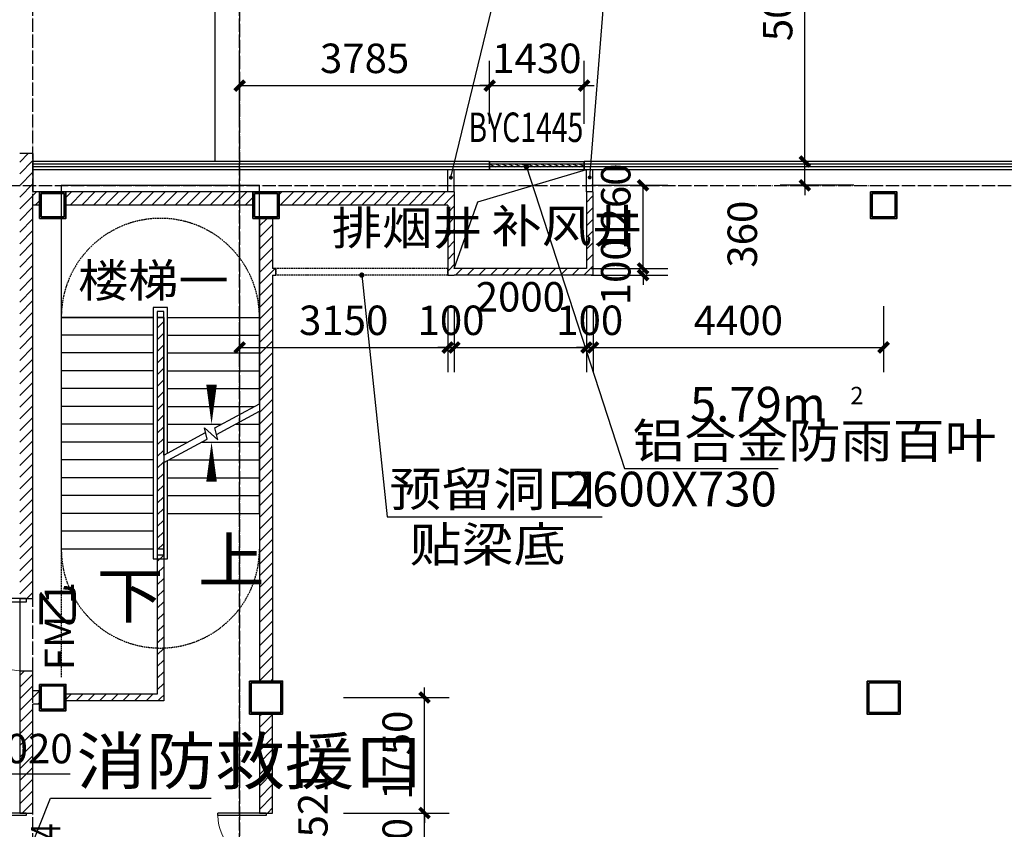
# Model space of a CAD drawing. Extents: x 823730 to 1373049, y -2150776 to -1849844.
# Drawn here: x 1151898 to 1166805, y -1974121 to -1961854 of the extents above; entities that cross this region are included whole.
import ezdxf

# ---------------------------------------------------------------- set-up
doc = ezdxf.new("R2010")
doc.units = 0
doc.header["$LTSCALE"] = 100
doc.header["$MEASUREMENT"] = 0
doc.linetypes.add('DASH', pattern=[0.35, 0.25, -0.1])
doc.linetypes.add('DOTE', pattern=[2.42, 2, -0.2, 0.02, -0.2])
for name, color, linetype in [('CURTWALL', 4, 'Continuous'), ('DIM_ELEV', 3, 'Continuous'), ('DIM_LEAD', 3, 'Continuous'), ('DIM_SYMB', 3, 'Continuous'), ('DOOR_FIRE', 4, 'Continuous'), ('DOOR_FIRE_TEXT', 7, 'Continuous'), ('DOTE', 1, 'DOTE'), ('PUB_DIM', 3, 'Continuous'), ('PUB_HATCH', 8, 'Continuous'), ('PUB_TEXT', 7, 'Continuous'), ('STAIR', 251, 'Continuous'), ('WALL', 2, 'Continuous'), ('WINDOW', 4, 'Continuous'), ('WINDOW_TEXT', 7, 'Continuous'), ('审图修改', 6, 'Continuous')]:
    doc.layers.add(name, color=color, linetype=linetype)
doc.layers.add('钢柱', color=51, linetype='Continuous', lineweight=35)
doc.styles.add('_TCH_DIM_T3', font='SIMPLEX', dxfattribs={"width": 0.705882, "bigfont": 'GBCBIG'})
doc.styles.add('_TCH_WINDOW', font='SIMPLEX', dxfattribs={"height": 3.5, "bigfont": 'GBCBIG'})
doc.styles.add('标注字体', font='iso.shx', dxfattribs={"width": 1.1, "bigfont": 'gbcbig.shx'})
doc.styles.add('样式 3', font='txt')
doc.dimstyles.new('_TCH_ARCH&&150', dxfattribs={"dimtxt": 446.25, "dimasz": 150, "dimexe": 375, "dimexo": 450, "dimgap": 189.375, "dimtad": 1, "dimdec": 0, "dimzin": 0, "dimdsep": 46, "dimtxsty": '_TCH_DIM_T3', "dimblk": 'ARCHTICK', "dimcen": 0.09, "dimclrt": 7, "dimazin": 2, "dimtfac": 1, "dimtdec": 0, "dimtix": 1, "dimtmove": 2, "dimatfit": 3, "dimfxl": 1, "dimtolj": 1, "dimtzin": 0, "dimarcsym": 0})
pattern_1 = [(45, (287395.55, 89.76), (-88.388383, 88.388383), [])]

# ---------------------------------------------------------------- blocks, each defined once
blk = doc.blocks.new('yczzx')
at = {"layer": 'DOTE'}
blk.add_line((307687, -1230310), (307687, -1340514), dxfattribs=at)
at = {"layer": '钢柱'}
for points in [[(304657, -1236728), (305057, -1236728), (305057, -1237128), (304657, -1237128)], [(307887, -1236728), (308287, -1236728), (308287, -1237128), (307887, -1237128)], [(317237, -1236728), (317637, -1236728), (317637, -1237128), (317237, -1237128)], [(304682, -1236753), (305032, -1236753), (305032, -1237103), (304682, -1237103)], [(307912, -1236753), (308262, -1236753), (308262, -1237103), (307912, -1237103)], [(317262, -1236753), (317612, -1236753), (317612, -1237103), (317262, -1237103)], [(307837, -1244138), (308337, -1244138), (308337, -1244638), (307837, -1244638)], [(307862, -1244163), (308312, -1244163), (308312, -1244613), (307862, -1244613)], [(317187, -1244138), (317687, -1244138), (317687, -1244638), (317187, -1244638)], [(317212, -1244163), (317662, -1244163), (317662, -1244613), (317212, -1244613)], [(304657, -1244188), (305057, -1244188), (305057, -1244588), (304657, -1244588)], [(304682, -1244213), (305032, -1244213), (305032, -1244563), (304682, -1244563)]]:
    blk.add_lwpolyline(points, close=True, dxfattribs=at)
blk = doc.blocks.new('_ArchTick')
at = {"color": 0, "linetype": 'ByBlock', "const_width": 0.4}
blk.add_lwpolyline([(-0.5, -0.5), (0.5, 0.5)], dxfattribs=at)
blk = doc.blocks.new('*D1234')
at = {"layer": 'Defpoints', "color": 0, "linetype": 'ByBlock'}
for p in [(1159013, -1962853), (1155228, -1963884), (1159013, -1963884)]:
    blk.add_point(p, dxfattribs=at)
at = {"layer": 'PUB_DIM', "color": 0, "lineweight": -2}
for p, q in [((1155228, -1963434), (1155228, -1962478)), ((1159013, -1963434), (1159013, -1962478)), ((1155228, -1962853), (1159013, -1962853))]:
    blk.add_line(p, q, dxfattribs=at)
at = {"layer": 'PUB_DIM', "color": 0, "linetype": 'ByBlock', "lineweight": -2, "xscale": 150, "yscale": 150, "zscale": 150}
for p, rotation in [((1155228, -1962853), 179.999999999778), ((1159013, -1962853), 359.999999999778)]:
    blk.add_blockref('_ArchTick', p, dxfattribs=dict(at, rotation=rotation))
at = {"layer": 'PUB_DIM', "color": 7, "linetype": 'ByBlock', "insert": (1157120, -1962440), "char_height": 446.2, "attachment_point": 5, "style": '样式 3'}
blk.add_mtext('\\A1;3785', dxfattribs=at)
blk = doc.blocks.new('*D1235')
at = {"layer": 'Defpoints', "color": 0, "linetype": 'ByBlock'}
for p in [(1160443, -1962853), (1159013, -1963884), (1160443, -1963884)]:
    blk.add_point(p, dxfattribs=at)
at = {"layer": 'PUB_DIM', "color": 0, "lineweight": -2}
for p, q in [((1159013, -1963434), (1159013, -1962478)), ((1160443, -1963434), (1160443, -1962478)), ((1159013, -1962853), (1158863, -1962853)), ((1159013, -1962853), (1160443, -1962853)), ((1160443, -1962853), (1160593, -1962853))]:
    blk.add_line(p, q, dxfattribs=at)
at = {"layer": 'PUB_DIM', "color": 0, "linetype": 'ByBlock', "lineweight": -2, "xscale": 150, "yscale": 150, "zscale": 150}
for p, rotation in [((1159013, -1962853), 359.9999999997761), ((1160443, -1962853), 179.9999999997761)]:
    blk.add_blockref('_ArchTick', p, dxfattribs=dict(at, rotation=rotation))
at = {"layer": 'PUB_DIM', "color": 7, "linetype": 'ByBlock', "insert": (1159728, -1962440), "char_height": 446.2, "attachment_point": 5, "style": '样式 3'}
blk.add_mtext('\\A1;1430', dxfattribs=at)
blk = doc.blocks.new('*D1243')
at = {"layer": 'Defpoints', "color": 0, "linetype": 'ByBlock'}
for p in [(1160098, -1965624), (1161335, -1965624), (1160098, -1965724)]:
    blk.add_point(p, dxfattribs=at)
at = {"layer": 'PUB_DIM', "color": 0, "lineweight": -2}
for p, q in [((1161335, -1965624), (1161335, -1965474)), ((1160548, -1965624), (1161710, -1965624)), ((1161335, -1965724), (1161335, -1965624)), ((1160548, -1965724), (1161710, -1965724)), ((1161335, -1965724), (1161335, -1965874))]:
    blk.add_line(p, q, dxfattribs=at)
at = {"layer": 'PUB_DIM', "color": 0, "linetype": 'ByBlock', "lineweight": -2, "xscale": 150, "yscale": 150, "zscale": 150}
for p, rotation in [((1161335, -1965624), 270), ((1161335, -1965724), 90)]:
    blk.add_blockref('_ArchTick', p, dxfattribs=dict(at, rotation=rotation))
at = {"layer": 'PUB_DIM', "color": 7, "linetype": 'ByBlock', "insert": (1160922, -1965674), "char_height": 446.2, "attachment_point": 5, "rotation": 90, "style": '样式 3'}
blk.add_mtext('\\A1;100', dxfattribs=at)
blk = doc.blocks.new('*D1244')
at = {"layer": 'Defpoints', "color": 0, "linetype": 'ByBlock'}
for p in [(1160098, -1964364), (1161335, -1964364), (1160098, -1965624)]:
    blk.add_point(p, dxfattribs=at)
at = {"layer": 'PUB_DIM', "color": 0, "lineweight": -2}
for p, q in [((1160548, -1964364), (1161710, -1964364)), ((1161335, -1965624), (1161335, -1964364)), ((1160548, -1965624), (1161710, -1965624))]:
    blk.add_line(p, q, dxfattribs=at)
at = {"layer": 'PUB_DIM', "color": 0, "linetype": 'ByBlock', "lineweight": -2, "xscale": 150, "yscale": 150, "zscale": 150}
for p, rotation in [((1161335, -1964364), 90), ((1161335, -1965624), 270)]:
    blk.add_blockref('_ArchTick', p, dxfattribs=dict(at, rotation=rotation))
at = {"layer": 'PUB_DIM', "color": 7, "linetype": 'ByBlock', "insert": (1160922, -1964709), "char_height": 446.2, "attachment_point": 5, "rotation": 90, "style": '样式 3'}
blk.add_mtext('\\A1;1260', dxfattribs=at)
blk = doc.blocks.new('*D1245')
at = {"layer": 'Defpoints', "color": 0, "linetype": 'ByBlock'}
for p in [(1155228, -1965744), (1158378, -1965744), (1158378, -1966821)]:
    blk.add_point(p, dxfattribs=at)
at = {"layer": 'PUB_DIM', "color": 0, "lineweight": -2}
for p, q in [((1155228, -1966194), (1155228, -1967196)), ((1158378, -1966194), (1158378, -1967196)), ((1155228, -1966821), (1158378, -1966821))]:
    blk.add_line(p, q, dxfattribs=at)
at = {"layer": 'PUB_DIM', "color": 0, "linetype": 'ByBlock', "lineweight": -2, "xscale": 150, "yscale": 150, "zscale": 150, "rotation": 180}
blk.add_blockref('_ArchTick', (1155228, -1966821), dxfattribs=at)
at = {"layer": 'PUB_DIM', "color": 0, "linetype": 'ByBlock', "lineweight": -2, "xscale": 150, "yscale": 150, "zscale": 150}
blk.add_blockref('_ArchTick', (1158378, -1966821), dxfattribs=at)
at = {"layer": 'PUB_DIM', "color": 7, "linetype": 'ByBlock', "insert": (1156803, -1966409), "char_height": 446.2, "attachment_point": 5, "style": '样式 3'}
blk.add_mtext('\\A1;3150', dxfattribs=at)
blk = doc.blocks.new('*D1246')
at = {"layer": 'Defpoints', "color": 0, "linetype": 'ByBlock'}
for p in [(1158378, -1965744), (1158478, -1965744), (1158478, -1966821)]:
    blk.add_point(p, dxfattribs=at)
at = {"layer": 'PUB_DIM', "color": 0, "lineweight": -2}
for p, q in [((1158378, -1966194), (1158378, -1967196)), ((1158478, -1966194), (1158478, -1967196)), ((1158378, -1966821), (1158228, -1966821)), ((1158378, -1966821), (1158478, -1966821)), ((1158478, -1966821), (1158628, -1966821))]:
    blk.add_line(p, q, dxfattribs=at)
at = {"layer": 'PUB_DIM', "color": 0, "linetype": 'ByBlock', "lineweight": -2, "xscale": 150, "yscale": 150, "zscale": 150}
blk.add_blockref('_ArchTick', (1158378, -1966821), dxfattribs=at)
at = {"layer": 'PUB_DIM', "color": 0, "linetype": 'ByBlock', "lineweight": -2, "xscale": 150, "yscale": 150, "zscale": 150, "rotation": 180}
blk.add_blockref('_ArchTick', (1158478, -1966821), dxfattribs=at)
at = {"layer": 'PUB_DIM', "color": 7, "linetype": 'ByBlock', "insert": (1158428, -1966409), "char_height": 446.2, "attachment_point": 5, "style": '样式 3'}
blk.add_mtext('\\A1;100', dxfattribs=at)
blk = doc.blocks.new('*D1247')
at = {"layer": 'Defpoints', "color": 0, "linetype": 'ByBlock'}
for p in [(1158478, -1965744), (1160478, -1965744), (1160478, -1966821)]:
    blk.add_point(p, dxfattribs=at)
at = {"layer": 'PUB_DIM', "color": 0, "lineweight": -2}
for p, q in [((1158478, -1966194), (1158478, -1967196)), ((1160478, -1966194), (1160478, -1967196)), ((1158478, -1966821), (1160478, -1966821))]:
    blk.add_line(p, q, dxfattribs=at)
at = {"layer": 'PUB_DIM', "color": 0, "linetype": 'ByBlock', "lineweight": -2, "xscale": 150, "yscale": 150, "zscale": 150}
for p, rotation in [((1158478, -1966821), 179.9999999999933), ((1160478, -1966821), 359.9999999999933)]:
    blk.add_blockref('_ArchTick', p, dxfattribs=dict(at, rotation=rotation))
at = {"layer": 'PUB_DIM', "color": 7, "linetype": 'ByBlock', "insert": (1159478, -1966053), "char_height": 446.2, "attachment_point": 5, "style": '样式 3'}
blk.add_mtext('\\A1;2000', dxfattribs=at)
blk = doc.blocks.new('*D1248')
at = {"layer": 'Defpoints', "color": 0, "linetype": 'ByBlock'}
for p in [(1160478, -1965744), (1160578, -1965744), (1160578, -1966821)]:
    blk.add_point(p, dxfattribs=at)
at = {"layer": 'PUB_DIM', "color": 0, "lineweight": -2}
for p, q in [((1160478, -1966194), (1160478, -1967196)), ((1160578, -1966194), (1160578, -1967196)), ((1160478, -1966821), (1160328, -1966821)), ((1160478, -1966821), (1160578, -1966821)), ((1160578, -1966821), (1160728, -1966821))]:
    blk.add_line(p, q, dxfattribs=at)
at = {"layer": 'PUB_DIM', "color": 0, "linetype": 'ByBlock', "lineweight": -2, "xscale": 150, "yscale": 150, "zscale": 150}
blk.add_blockref('_ArchTick', (1160478, -1966821), dxfattribs=at)
at = {"layer": 'PUB_DIM', "color": 0, "linetype": 'ByBlock', "lineweight": -2, "xscale": 150, "yscale": 150, "zscale": 150, "rotation": 180}
blk.add_blockref('_ArchTick', (1160578, -1966821), dxfattribs=at)
at = {"layer": 'PUB_DIM', "color": 7, "linetype": 'ByBlock', "insert": (1160528, -1966409), "char_height": 446.2, "attachment_point": 5, "style": '样式 3'}
blk.add_mtext('\\A1;100', dxfattribs=at)
blk = doc.blocks.new('*D1249')
at = {"layer": 'Defpoints', "color": 0, "linetype": 'ByBlock'}
for p in [(1160578, -1965744), (1164978, -1965744), (1164978, -1966821)]:
    blk.add_point(p, dxfattribs=at)
at = {"layer": 'PUB_DIM', "color": 0, "lineweight": -2}
for p, q in [((1160578, -1966194), (1160578, -1967196)), ((1164978, -1966194), (1164978, -1967196)), ((1160578, -1966821), (1164978, -1966821))]:
    blk.add_line(p, q, dxfattribs=at)
at = {"layer": 'PUB_DIM', "color": 0, "linetype": 'ByBlock', "lineweight": -2, "xscale": 150, "yscale": 150, "zscale": 150, "rotation": 180}
blk.add_blockref('_ArchTick', (1160578, -1966821), dxfattribs=at)
at = {"layer": 'PUB_DIM', "color": 0, "linetype": 'ByBlock', "lineweight": -2, "xscale": 150, "yscale": 150, "zscale": 150}
blk.add_blockref('_ArchTick', (1164978, -1966821), dxfattribs=at)
at = {"layer": 'PUB_DIM', "color": 7, "linetype": 'ByBlock', "insert": (1162778, -1966409), "char_height": 446.2, "attachment_point": 5, "style": '样式 3'}
blk.add_mtext('\\A1;4400', dxfattribs=at)
blk = doc.blocks.new('*D1252')
at = {"layer": 'Defpoints', "color": 0, "linetype": 'ByBlock'}
for p in [(1156348, -1973874), (1158027, -1973874), (1156348, -1975374)]:
    blk.add_point(p, dxfattribs=at)
at = {"layer": 'PUB_DIM', "color": 0, "lineweight": -2}
for p, q in [((1158027, -1973874), (1158027, -1973724)), ((1156798, -1973874), (1158402, -1973874)), ((1158027, -1975374), (1158027, -1973874)), ((1156798, -1975374), (1158402, -1975374)), ((1158027, -1975374), (1158027, -1975524))]:
    blk.add_line(p, q, dxfattribs=at)
at = {"layer": 'PUB_DIM', "color": 0, "linetype": 'ByBlock', "lineweight": -2, "xscale": 150, "yscale": 150, "zscale": 150}
for p, rotation in [((1158027, -1973874), 270), ((1158027, -1975374), 90)]:
    blk.add_blockref('_ArchTick', p, dxfattribs=dict(at, rotation=rotation))
at = {"layer": 'PUB_DIM', "color": 7, "linetype": 'ByBlock', "insert": (1157614, -1974624), "char_height": 446.2, "attachment_point": 5, "rotation": 90, "style": '样式 3'}
blk.add_mtext('\\A1;1500', dxfattribs=at)
blk = doc.blocks.new('*D1253')
at = {"layer": 'Defpoints', "color": 0, "linetype": 'ByBlock'}
for p in [(1156348, -1972124), (1158027, -1972124), (1156348, -1973874)]:
    blk.add_point(p, dxfattribs=at)
at = {"layer": 'PUB_DIM', "color": 0, "lineweight": -2}
for p, q in [((1158027, -1972124), (1158027, -1971974)), ((1156798, -1972124), (1158402, -1972124)), ((1158027, -1973874), (1158027, -1972124)), ((1156798, -1973874), (1158402, -1973874)), ((1158027, -1973874), (1158027, -1974024))]:
    blk.add_line(p, q, dxfattribs=at)
at = {"layer": 'PUB_DIM', "color": 0, "linetype": 'ByBlock', "lineweight": -2, "xscale": 150, "yscale": 150, "zscale": 150}
for p, rotation in [((1158027, -1972124), 270), ((1158027, -1973874), 90)]:
    blk.add_blockref('_ArchTick', p, dxfattribs=dict(at, rotation=rotation))
at = {"layer": 'PUB_DIM', "color": 7, "linetype": 'ByBlock', "insert": (1157614, -1972999), "char_height": 446.2, "attachment_point": 5, "rotation": 90, "style": '样式 3'}
blk.add_mtext('\\A1;1750', dxfattribs=at)
blk = doc.blocks.new('*D1342')
at = {"layer": 'Defpoints', "color": 0, "linetype": 'ByBlock'}
for p in [(1163785, -1959004), (1164978, -1959004), (1164978, -1964004)]:
    blk.add_point(p, dxfattribs=at)
at = {"layer": 'PUB_DIM', "color": 0, "lineweight": -2}
for p, q in [((1164528, -1959004), (1163410, -1959004)), ((1163785, -1964004), (1163785, -1959004)), ((1164528, -1964004), (1163410, -1964004))]:
    blk.add_line(p, q, dxfattribs=at)
at = {"layer": 'PUB_DIM', "color": 0, "linetype": 'ByBlock', "lineweight": -2, "xscale": 150, "yscale": 150, "zscale": 150}
for p, rotation in [((1163785, -1959004), 90), ((1163785, -1964004), 270)]:
    blk.add_blockref('_ArchTick', p, dxfattribs=dict(at, rotation=rotation))
at = {"layer": 'PUB_DIM', "color": 7, "linetype": 'ByBlock', "insert": (1163373, -1961504), "char_height": 446.2, "attachment_point": 5, "rotation": 90, "style": '样式 3'}
blk.add_mtext('\\A1;5000', dxfattribs=at)
blk = doc.blocks.new('*D1343')
at = {"layer": 'Defpoints', "color": 0, "linetype": 'ByBlock'}
for p in [(1163785, -1964004), (1164978, -1964004), (1164978, -1964364)]:
    blk.add_point(p, dxfattribs=at)
at = {"layer": 'PUB_DIM', "color": 0, "lineweight": -2}
for p, q in [((1163785, -1964004), (1163785, -1963854)), ((1164528, -1964004), (1163410, -1964004)), ((1163785, -1964364), (1163785, -1964004)), ((1164528, -1964364), (1163410, -1964364)), ((1163785, -1964364), (1163785, -1964514))]:
    blk.add_line(p, q, dxfattribs=at)
at = {"layer": 'PUB_DIM', "color": 0, "linetype": 'ByBlock', "lineweight": -2, "xscale": 150, "yscale": 150, "zscale": 150}
for p, rotation in [((1163785, -1964004), 270), ((1163785, -1964364), 90)]:
    blk.add_blockref('_ArchTick', p, dxfattribs=dict(at, rotation=rotation))
at = {"layer": 'PUB_DIM', "color": 7, "linetype": 'ByBlock', "insert": (1162838, -1965104), "char_height": 446.2, "attachment_point": 5, "rotation": 90, "style": '样式 3'}
blk.add_mtext('\\A1;360', dxfattribs=at)
blk = doc.blocks.new('$DorLib2D$00000002')
for p, q in [((-0.5, 0), (-0.5, 0.4875)), ((-0.475, 0.4875), (-0.5, 0.4875)), ((-0.475, 0), (-0.475, 0.4875)), ((0.475, 0), (0.475, 0.4875)), ((0.475, 0.4875), (0.5, 0.4875)), ((0.5, 0), (0.5, 0.4875)), ((-0.5, 0), (-0.475, 0)), ((0.5, 0), (0.475, 0))]:
    blk.add_line(p, q)
at = {"lineweight": 13}
for centre, start, end in [((-0.4875, 0), 0, 88.53072), ((0.4875, 0), 91.46928, 180)]:
    blk.add_arc(centre, 0.4875, start, end, dxfattribs=at)
blk = doc.blocks.new('$DorLib2D$00000001')
for p, q in [((0.45, 0.975), (0.5, 0.975)), ((0.45, 0), (0.45, 0.975)), ((0.5, 0), (0.5, 0.975)), ((0.5, 0), (0.45, 0))]:
    blk.add_line(p, q)
at = {"lineweight": 13}
blk.add_arc((0.475, 0), 0.975, 91.4693, 180, dxfattribs=at)
blk = doc.blocks.new('$WINLIB2D$00000039')
at = {"color": 0}
for points in [[(-0.5, 0.5), (-0.5, -0.5)], [(0.5, 0.5), (-0.5, 0.5)], [(0.5, -0.5), (0.5, 0.5)], [(-0.5, 0.167), (0.5, 0.167)], [(-0.384, -0.167), (-0.448, 0.167)], [(-0.316, -0.167), (-0.38, 0.167)], [(-0.248, -0.167), (-0.312, 0.167)], [(-0.18, -0.167), (-0.244, 0.167)], [(-0.112, -0.167), (-0.176, 0.167)], [(-0.044, -0.167), (-0.108, 0.167)], [(0.024, -0.167), (-0.04, 0.167)], [(0.092, -0.167), (0.028, 0.167)], [(0.16, -0.167), (0.096, 0.167)], [(0.228, -0.167), (0.164, 0.167)], [(0.296, -0.167), (0.232, 0.167)], [(0.364, -0.167), (0.3, 0.167)], [(0.432, -0.167), (0.368, 0.167)], [(0.5, -0.167), (0.436, 0.167)], [(-0.452, -0.167), (-0.5, 0.084)], [(-0.5, -0.167), (0.5, -0.167)], [(0.5, -0.5), (-0.5, -0.5)]]:
    blk.add_lwpolyline(points, dxfattribs=at)

msp = doc.modelspace()

# ---------------------------------------------------------------- hatches: boundary and pattern name
at = {"layer": 'PUB_HATCH'}
h = msp.add_hatch(dxfattribs=at)
h.set_pattern_fill('普通砖', color=256, scale=50, style=0)
h.set_pattern_definition(pattern_1)
h.paths.add_polyline_path([(1151897.5, -1963884.3), (1151897.5, -1964564.3), (1152030.9, -1964564.3), (1152097.5, -1964464.3), (1152097.5, -1963884.3)])
h = msp.add_hatch(dxfattribs=at)
h.set_pattern_fill('普通砖', color=256, scale=50, style=0)
h.set_pattern_definition(pattern_1)
h.paths.add_polyline_path([(1152197.5, -1964464.3), (1152097.5, -1964464.3), (1152030.9, -1964564.3), (1152097.5, -1964664.3), (1152197.5, -1964664.3)])
h = msp.add_hatch(dxfattribs=at)
h.set_pattern_fill('普通砖', color=256, scale=50, style=0)
h.set_pattern_definition(pattern_1)
h.paths.add_polyline_path([(1155427.5, -1964464.3), (1152597.5, -1964464.3), (1152597.5, -1964664.3), (1155427.5, -1964664.3)])
h = msp.add_hatch(dxfattribs=at)
h.set_pattern_fill('普通砖', color=256, scale=50, style=0)
h.set_pattern_definition(pattern_1)
h.paths.add_polyline_path([(1158377.5, -1964664.3), (1158477.5, -1964464.3), (1155827.5, -1964464.3), (1155827.5, -1964664.3)])
h = msp.add_hatch(dxfattribs=at)
h.set_pattern_fill('普通砖', color=256, scale=50, style=0)
h.set_pattern_definition(pattern_1)
h.paths.add_polyline_path([(1158477.5, -1964464.3), (1158377.5, -1964664.3), (1158377.5, -1965624.3), (1158444.2, -1965657.7), (1158477.5, -1965624.3)])
h = msp.add_hatch(dxfattribs=at)
h.set_pattern_fill('普通砖', color=256, scale=50, style=0)
h.set_pattern_definition(pattern_1)
h.paths.add_polyline_path([(1160477.5, -1964464.3), (1160477.5, -1965624.3), (1160577.5, -1965724.3), (1160577.5, -1964464.3)])
h = msp.add_hatch(dxfattribs=at)
h.set_pattern_fill('普通砖', color=256, scale=50, style=0)
h.set_pattern_definition(pattern_1)
h.paths.add_polyline_path([(1151897.5, -1964564.3), (1151897.5, -1970624.3), (1152097.5, -1970624.3), (1152097.5, -1964664.3), (1152030.9, -1964564.3)])
h = msp.add_hatch(dxfattribs=at)
h.set_pattern_fill('普通砖', color=256, scale=50, style=0)
h.set_pattern_definition(pattern_1)
h.paths.add_polyline_path([(1155527.5, -1964864.3), (1155527.5, -1965624.3), (1155660.9, -1965657.7), (1155727.5, -1965624.3), (1155727.5, -1964864.3)])
h = msp.add_hatch(dxfattribs=at)
h.set_pattern_fill('普通砖', color=256, scale=50, style=0)
h.set_pattern_definition(pattern_1)
h.paths.add_polyline_path([(1155660.9, -1965657.7), (1155527.5, -1965624.3), (1155527.5, -1971874.3), (1155727.5, -1971874.3), (1155727.5, -1965724.3)])
h = msp.add_hatch(dxfattribs=at)
h.set_pattern_fill('普通砖', color=256, scale=50, style=0)
h.set_pattern_definition(pattern_1)
h.paths.add_polyline_path([(1155727.5, -1965724.3), (1155777.5, -1965724.3), (1155777.5, -1965624.3), (1155727.5, -1965624.3), (1155660.9, -1965657.7)])
h = msp.add_hatch(dxfattribs=at)
h.set_pattern_fill('普通砖', color=256, scale=50, style=0)
h.set_pattern_definition(pattern_1)
h.paths.add_polyline_path([(1158377.5, -1965624.3), (1158377.5, -1965724.3), (1158477.5, -1965724.3), (1158444.2, -1965657.7)])
h = msp.add_hatch(dxfattribs=at)
h.set_pattern_fill('普通砖', color=256, scale=50, style=0)
h.set_pattern_definition(pattern_1)
h.paths.add_polyline_path([(1160577.5, -1965724.3), (1160477.5, -1965624.3), (1158477.5, -1965624.3), (1158444.2, -1965657.7), (1158477.5, -1965724.3)])
h = msp.add_hatch(dxfattribs=at)
h.set_pattern_fill('普通砖', color=256, scale=50, style=0)
h.set_pattern_definition(pattern_1)
h.paths.add_polyline_path([(1153977.5, -1966364.3), (1153977.5, -1972074.3), (1154077.5, -1972174.3), (1154077.5, -1966364.3)])
h = msp.add_hatch(dxfattribs=at)
h.set_pattern_fill('普通砖', color=256, scale=50, style=0)
h.set_pattern_definition(pattern_1)
h.paths.add_polyline_path([(1152097.5, -1972024.3), (1152097.5, -1971724.3), (1151897.5, -1971724.3), (1151897.5, -1972124.3), (1152030.9, -1972124.3)])
h = msp.add_hatch(dxfattribs=at)
h.set_pattern_fill('普通砖', color=256, scale=50, style=0)
h.set_pattern_definition(pattern_1)
h.paths.add_polyline_path([(1152197.5, -1972024.3), (1152097.5, -1972024.3), (1152030.9, -1972124.3), (1152097.5, -1972224.3), (1152197.5, -1972224.3)])
h = msp.add_hatch(dxfattribs=at)
h.set_pattern_fill('普通砖', color=256, scale=50, style=0)
h.set_pattern_definition(pattern_1)
h.paths.add_polyline_path([(1154077.5, -1972174.3), (1153977.5, -1972074.3), (1152597.5, -1972074.3), (1152597.5, -1972174.3)])
h = msp.add_hatch(dxfattribs=at)
h.set_pattern_fill('普通砖', color=256, scale=50, style=0)
h.set_pattern_definition(pattern_1)
h.paths.add_polyline_path([(1151897.5, -1972124.3), (1151897.5, -1973874.3), (1152097.5, -1973874.3), (1152097.5, -1972224.3), (1152030.9, -1972124.3)])
h = msp.add_hatch(dxfattribs=at)
h.set_pattern_fill('普通砖', color=256, scale=50, style=0)
h.set_pattern_definition(pattern_1)
h.paths.add_polyline_path([(1155527.6, -1972374.3), (1155527.6, -1973874.3), (1155727.6, -1973874.3), (1155727.6, -1972374.3)])

# ---------------------------------------------------------------- linework, layer by layer
for p, q in [((1154857.5, -1964004.3), (1154857.5, -1959004.3)), ((1158835.6, -1964613.5), (1160477.5, -1964124.3)), ((1160477.5, -1964464.3), (1160477.6, -1964124.3)), ((1160577.5, -1964464.3), (1160577.5, -1964124.3)), ((1158477.5, -1965624.3), (1158835.6, -1964613.5)), ((1151897.5, -1970624.3), (1151897.5, -1971724.3))]:
    msp.add_line(p, q)
at = {"linetype": 'DASH'}
for p, q in [((1152527.5, -1964964.3), (1152527.5, -1971824.3)), ((1158377.5, -1965624.3), (1155777.5, -1965624.3)), ((1158377.5, -1965724.3), (1155777.5, -1965724.3))]:
    msp.add_line(p, q, dxfattribs=at)
at = {"layer": 'CURTWALL'}
for p, q in [((1159012.5, -1964004.3), (1152097.5, -1964004.3)), ((1152097.5, -1964004.3), (1152097.5, -1964124.3)), ((1159012.5, -1964044.3), (1152097.5, -1964044.3)), ((1159012.5, -1964124.3), (1159012.5, -1964004.3)), ((1173319.2, -1964004.3), (1160442.5, -1964004.3)), ((1160442.5, -1964004.3), (1160442.5, -1964124.3)), ((1173319.2, -1964044.3), (1160442.5, -1964044.3)), ((1159012.5, -1964084.3), (1152097.5, -1964084.3)), ((1152097.5, -1964124.3), (1159012.5, -1964124.3)), ((1173319.2, -1964084.3), (1160442.5, -1964084.3)), ((1160442.5, -1964124.3), (1173319.2, -1964124.3))]:
    msp.add_line(p, q, dxfattribs=at)
at = {"layer": 'DIM_ELEV'}
msp.add_line((1150315, -1973278.5), (1152662.5, -1973278.5), dxfattribs=at)
at = {"layer": 'DIM_LEAD'}
for p, q in [((1158425.7, -1964247.4), (1161585.8, -1951151.8)), ((1158425.7, -1964247.4), (1161585.8, -1951151.8)), ((1160527.6, -1964244.3), (1161585.8, -1951151.8)), ((1160527.6, -1964244.3), (1161585.8, -1951151.8)), ((1159569.5, -1964084.3), (1161057, -1968653)), ((1157077.5, -1965724.3), (1157463.5, -1969386)), ((1161057, -1968653), (1163381.5, -1968653)), ((1157463.5, -1969386), (1160715, -1969386)), ((1151977.5, -1974624.3), (1152361.5, -1973648.5)), ((1152361.5, -1973648.5), (1154797.5, -1973648.5))]:
    msp.add_line(p, q, dxfattribs=at)
for points, const_width in [([(1159563.3, -1964065.3, 1), (1159575.7, -1964103.4, 1)], 40), ([(1160526.3, -1964259.3, 1), (1160528.8, -1964229.4, 1)], 30), ([(1160526.3, -1964259.3, 1), (1160528.8, -1964229.4, 1)], 30), ([(1158422.2, -1964262, 1), (1158429.3, -1964232.8, 1)], 30), ([(1158422.2, -1964262, 1), (1158429.3, -1964232.8, 1)], 30), ([(1157075.5, -1965704.4, 1), (1157079.6, -1965744.2, 1)], 40)]:
    msp.add_lwpolyline(points, format="xyb", close=True, dxfattribs=dict(at, const_width=const_width))
at = {"layer": 'DIM_SYMB'}
for points in [[(1153252.5, -1970009.3, 0, 0, 0), (1153252.5, -1965364.3, 0, 0, 0), (1154802.5, -1965364.3, 0, 0, 0), (1154802.5, -1967984.3, 0, 160, 0), (1154802.5, -1967384.3, 0, 0, 0)], [(1154802.5, -1969469.3, 0, 0, 0), (1154802.5, -1968254.3, 0, 160, 0), (1154802.5, -1968854.3, 0, 0, 0)]]:
    msp.add_lwpolyline(points, format="xyseb", dxfattribs=at)
at = {"layer": 'DOTE'}
for p, q in [((1152097.5, -2078924.3), (1152097.5, -1906117.9)), ((1155227.5, -2078924.3), (1155227.5, -1906117.9)), ((1150977.5, -1964364.3), (1283977.5, -1964364.3))]:
    msp.add_line(p, q, dxfattribs=at)
at = {"layer": 'STAIR'}
for p, q in [((1155527.5, -1964364.3), (1152527.5, -1964364.3)), ((1152527.5, -1964364.3), (1152527.5, -1966364.3)), ((1155527.5, -1966364.3), (1155527.5, -1964364.3)), ((1154137.5, -1966214.3), (1153917.5, -1966214.3)), ((1153917.5, -1966214.3), (1153917.5, -1970024.3)), ((1154077.5, -1966274.3), (1153977.5, -1966274.3)), ((1153977.5, -1966274.3), (1153977.5, -1969964.3)), ((1154077.5, -1968451.3), (1154077.5, -1966274.3)), ((1154137.5, -1968419.1), (1154137.5, -1966214.3)), ((1152527.5, -1966364.3), (1152527.5, -1969874.3)), ((1153917.5, -1966364.3), (1152527.5, -1966364.3)), ((1152527.5, -1966364.3), (1153917.5, -1966364.3)), ((1153977.5, -1966364.3), (1153977.5, -1969874.3)), ((1153977.5, -1966364.3), (1154077.5, -1966364.3)), ((1154077.5, -1968451.3), (1154077.5, -1966364.3)), ((1154137.5, -1966364.3), (1155527.5, -1966364.3)), ((1154137.5, -1966364.3), (1155527.5, -1966364.3)), ((1155527.5, -1967673.9), (1155527.5, -1966364.3)), ((1153917.5, -1966634.3), (1152527.5, -1966634.3)), ((1154137.5, -1966634.3), (1155527.5, -1966634.3)), ((1153917.5, -1966904.3), (1152527.5, -1966904.3)), ((1154137.5, -1966904.3), (1155527.5, -1966904.3)), ((1153917.5, -1967174.3), (1152527.5, -1967174.3)), ((1154137.5, -1967174.3), (1155527.5, -1967174.3)), ((1153917.5, -1967444.3), (1152527.5, -1967444.3)), ((1154137.5, -1967444.3), (1155527.5, -1967444.3)), ((1153917.5, -1967714.3), (1152527.5, -1967714.3)), ((1154137.5, -1967714.3), (1155452.2, -1967714.3)), ((1154852.3, -1968035.9), (1155527.5, -1967673.9)), ((1154876, -1968136.7), (1155527.5, -1967787.4)), ((1155527.5, -1969334.3), (1155527.5, -1967787.4)), ((1153917.5, -1967984.3), (1152527.5, -1967984.3)), ((1154137.5, -1967984.3), (1154948.5, -1967984.3)), ((1154735.2, -1968212.2), (1154694.5, -1968038.5)), ((1154694.5, -1968038.5), (1154895, -1968217.8)), ((1154895, -1968217.8), (1154852.3, -1968035.9)), ((1155160.2, -1967984.3), (1155527.5, -1967984.3)), ((1154077.5, -1968451.3), (1154711.6, -1968111.4)), ((1154077.5, -1968564.7), (1154735.2, -1968212.2)), ((1153917.5, -1968254.3), (1152527.5, -1968254.3)), ((1154137.5, -1968254.3), (1154444.9, -1968254.3)), ((1154656.6, -1968254.3), (1155527.5, -1968254.3)), ((1153917.5, -1968524.3), (1152527.5, -1968524.3)), ((1154137.5, -1970024.3), (1154137.5, -1968532.6)), ((1154152.9, -1968524.3), (1155527.5, -1968524.3)), ((1154077.5, -1969334.3), (1154077.5, -1968564.7)), ((1154077.5, -1969964.3), (1154077.5, -1968564.7)), ((1153917.5, -1968794.3), (1152527.5, -1968794.3)), ((1154137.5, -1968794.3), (1155527.5, -1968794.3)), ((1153917.5, -1969064.3), (1152527.5, -1969064.3)), ((1154137.5, -1969064.3), (1155527.5, -1969064.3)), ((1153917.5, -1969334.3), (1152527.5, -1969334.3)), ((1154077.5, -1969334.3), (1154077.5, -1969874.3)), ((1154137.5, -1969334.3), (1155527.5, -1969334.3)), ((1153917.5, -1969604.3), (1152527.5, -1969604.3)), ((1153917.5, -1969874.3), (1152527.5, -1969874.3)), ((1154077.5, -1969874.3), (1153977.5, -1969874.3)), ((1153917.5, -1970024.3), (1154137.5, -1970024.3)), ((1153977.5, -1969964.3), (1154077.5, -1969964.3))]:
    msp.add_line(p, q, dxfattribs=at)
at = {"layer": 'STAIR', "color": 9, "linetype": 'DASH'}
for centre, start, end in [((1154027.5, -1966364.3), 0, 180), ((1154027.5, -1969874.3), 180, 0)]:
    msp.add_arc(centre, 1500, start, end, dxfattribs=at)
at = {"layer": 'WALL'}
for p, q in [((1152097.5, -1963884.3), (1151897.5, -1963884.3)), ((1152097.5, -1963884.3), (1152097.5, -1964464.3)), ((1152197.5, -1964464.3), (1152097.5, -1964464.3)), ((1152197.5, -1964664.3), (1152197.5, -1964464.3)), ((1155427.5, -1964464.3), (1152597.5, -1964464.3)), ((1152597.5, -1964664.3), (1152597.5, -1964464.3)), ((1155427.5, -1964664.3), (1155427.5, -1964464.3)), ((1158477.5, -1964464.3), (1155827.5, -1964464.3)), ((1155827.5, -1964664.3), (1155827.5, -1964464.3)), ((1158477.5, -1964464.3), (1158477.5, -1965624.3)), ((1160477.5, -1964464.3), (1160477.5, -1965624.3)), ((1160577.5, -1964464.3), (1160477.5, -1964464.3)), ((1160577.5, -1964464.3), (1160577.5, -1965724.3)), ((1152097.5, -1970624.3), (1152097.5, -1964664.3)), ((1152197.5, -1964664.3), (1152097.5, -1964664.3)), ((1155427.5, -1964664.3), (1152597.5, -1964664.3)), ((1158377.5, -1964664.3), (1155827.5, -1964664.3)), ((1158377.5, -1964664.3), (1158377.5, -1965624.3)), ((1155527.5, -1964864.3), (1155527.5, -1965624.3)), ((1155727.5, -1964864.3), (1155527.5, -1964864.3)), ((1155727.5, -1964864.3), (1155727.5, -1965624.3)), ((1155527.5, -1965624.3), (1155527.5, -1971874.3)), ((1155777.5, -1965624.3), (1155727.5, -1965624.3)), ((1155777.5, -1965724.3), (1155777.5, -1965624.3)), ((1158377.5, -1965624.3), (1158377.5, -1965724.3)), ((1160477.5, -1965624.3), (1158477.5, -1965624.3)), ((1155727.5, -1965724.3), (1155727.5, -1971874.3)), ((1155727.5, -1965724.3), (1155777.5, -1965724.3)), ((1158377.5, -1965724.3), (1158477.5, -1965724.3)), ((1160577.5, -1965724.3), (1158477.5, -1965724.3)), ((1153977.5, -1966364.3), (1153977.5, -1972074.3)), ((1154077.5, -1966364.3), (1153977.5, -1966364.3)), ((1154077.5, -1966364.3), (1154077.5, -1972174.3)), ((1151897.5, -1970624.3), (1152097.5, -1970624.3)), ((1152097.5, -1971724.3), (1151897.5, -1971724.3)), ((1151897.5, -1971724.3), (1151897.5, -1972124.3)), ((1152097.5, -1972024.3), (1152097.5, -1971724.3)), ((1155727.5, -1971874.3), (1155527.5, -1971874.3)), ((1152197.5, -1972024.3), (1152097.5, -1972024.3)), ((1152197.5, -1972224.3), (1152197.5, -1972024.3)), ((1153977.5, -1972074.3), (1152597.5, -1972074.3)), ((1152597.5, -1972174.3), (1152597.5, -1972074.3)), ((1151897.5, -1972124.3), (1151897.5, -1973874.3)), ((1152097.5, -1973874.3), (1152097.5, -1972224.3)), ((1152197.5, -1972224.3), (1152097.5, -1972224.3)), ((1154077.5, -1972174.3), (1152597.5, -1972174.3)), ((1155527.6, -1972374.3), (1155527.6, -1973874.3)), ((1155727.6, -1972374.3), (1155527.6, -1972374.3)), ((1155727.6, -1973874.3), (1155727.6, -1972374.3)), ((1151897.5, -1973874.3), (1152097.5, -1973874.3)), ((1155527.6, -1973874.3), (1155727.6, -1973874.3))]:
    msp.add_line(p, q, dxfattribs=at)
at = {"layer": 'WINDOW', "linetype": 'DASH'}
for p, q in [((1155777.5, -1965624.3), (1155777.5, -1965724.3)), ((1158377.5, -1965724.3), (1158377.5, -1965624.3))]:
    msp.add_line(p, q, dxfattribs=at)
at = {"layer": '审图修改'}
for p, q in [((1158377.5, -1964464.3), (1158377.5, -1964124.3)), ((1158477.5, -1964464.3), (1158477.5, -1964124.3))]:
    msp.add_line(p, q, dxfattribs=at)

# ---------------------------------------------------------------- block references
at = {"layer": 'DOOR_FIRE', "zscale": 200}
for name, p, xscale, yscale, rotation in [('$DorLib2D$00000001', (1151997.5, -1971174.3), -1100, -1100, 270.0000000023285), ('$DorLib2D$00000002', (1155627.6, -1974624.3), 1500, -1500, 270)]:
    msp.add_blockref(name, p, dxfattribs=dict(at, xscale=xscale, yscale=yscale, rotation=rotation))
at = {"layer": 'DOOR_FIRE'}
ref = msp.add_blockref('$DorLib2D$00000002', (1151997.5, -1974624.3), dxfattribs=dict(at, xscale=1500, yscale=-1500, zscale=200, rotation=269.9999999998532))
ref.add_attrib('A', 'M1524', (1152512.8, -1975336.8), dxfattribs={"layer": 'DOOR_FIRE_TEXT', "height": 446.25, "rotation": 90, "style": '_TCH_WINDOW', "width": 0.705882})
at = {"layer": 'WINDOW'}
ref = msp.add_blockref('$WINLIB2D$00000039', (1159727.5, -1964064.3), dxfattribs=dict(at, xscale=1430, yscale=120, zscale=1430, rotation=180))
ref.add_attrib('A', 'BYC1445', (1158692.2, -1963707.5), dxfattribs={"layer": 'WINDOW_TEXT', "height": 446.25, "style": '_TCH_WINDOW', "width": 0.705882})
at = {"layer": '审图修改'}
msp.add_blockref('yczzx', (847541, -727736.5), dxfattribs=at)

# ---------------------------------------------------------------- texts
at = {"layer": 'DIM_SYMB', "color": 7, "style": '标注字体', "width": 1.1}
for s, p in [('补风井', (1159041.7, -1965232.9)), ('排烟井', (1156623.4, -1965265)), ('楼梯一', (1152780.7, -1966059, 0))]:
    msp.add_text(s, height=506.38, dxfattribs=at).set_placement(p)
at = {"layer": 'DOOR_FIRE_TEXT', "style": '样式 3'}
for s, height, p in [('乙', 506.4, (1152721.1, -1971081.1)), ('1', 446.2, (1152721.1, -1970712.5)), ('FM', 446.25, (1152721.1, -1971711.1)), ('1521', 446.25, (1156560.1, -1974582.5))]:
    msp.add_text(s, height=height, rotation=90, dxfattribs=at).set_placement(p)
at = {"layer": 'PUB_TEXT', "style": '样式 3'}
for s, height, p in [('5.79m', 525, (1162046.3, -1967942.5)), ('2', 262.5, (1164474.8, -1967680)), ('2600X730', 525, (1160167.9, -1969228.5)), ('-0.020', 446.25, (1150967.5, -1973121))]:
    msp.add_text(s, height=height, dxfattribs=at).set_placement(p)
at = {"layer": 'PUB_TEXT', "style": '标注字体', "width": 1.1}
for s, height, p in [('铝合金防雨百叶', 525, (1161174.2, -1968495.5)), ('预留洞口', 525, (1157495.5, -1969228.5)), ('贴梁底', 525, (1157799.5, -1970068.5)), ('上', 675.2, (1154594, -1970379.3)), ('下', 675.2, (1153062.7, -1970919.3)), ('消防救援口', 700, (1152757.2, -1973438.5))]:
    msp.add_text(s, height=height, dxfattribs=at).set_placement(p)

# ---------------------------------------------------------------- dimensions: what is measured, and where the dimension line sits
at = {"layer": 'PUB_DIM'}
for p1, p2, distance, picture, middle in [((1164977.5, -1964004.3), (1164977.5, -1959004.3), 1192.3, '*D1342', (1163372.7, -1961504.3)), ((1155227.5, -1963884.3), (1159012.5, -1963884.3), 1031.5, '*D1234', (1157120, -1962440.3)), ((1159012.5, -1963884.3), (1160442.5, -1963884.3), 1031.5, '*D1235', (1159727.5, -1962440.3)), ((1160097.7, -1965724.3), (1160097.7, -1965624.3), -1236.9, '*D1243', (1160922, -1965674.3)), ((1155227.5, -1965744.3), (1158377.5, -1965744.3), -1076.9, '*D1245', (1156802.5, -1966408.7)), ((1158377.5, -1965744.3), (1158477.5, -1965744.3), -1076.9, '*D1246', (1158427.5, -1966408.7)), ((1160477.5, -1965744.3), (1160577.5, -1965744.3), -1076.9, '*D1248', (1160527.5, -1966408.7)), ((1160577.5, -1965744.3), (1164977.5, -1965744.3), -1076.9, '*D1249', (1162777.5, -1966408.7)), ((1156347.6, -1973874.3), (1156347.6, -1972124.3), -1679.3, '*D1253', (1157614.3, -1972999.3)), ((1156347.6, -1975374.3), (1156347.6, -1973874.3), -1679.3, '*D1252', (1157614.3, -1974624.3))]:
    dim = msp.add_aligned_dim(p1=p1, p2=p2, distance=distance, dimstyle='_TCH_ARCH&&150', override={"dimtxsty": '样式 3'}, dxfattribs=at)
    dim.commit()
    dim.dimension.update_dxf_attribs({"geometry": picture, "text_midpoint": middle})
for base, p1, p2, angle, picture, middle in [((1163785.2, -1964004.3), (1164977.5, -1964364.3), (1164977.5, -1964004.3), 90, '*D1343', (1162837.8, -1965104.3)), ((1161334.5, -1964364.3), (1160097.7, -1965624.3), (1160097.7, -1964364.3), 90, '*D1244', (1160922, -1964709)), ((1160477.5, -1966821.2), (1158477.5, -1965744.3), (1160477.5, -1965744.3), 360, '*D1247', (1159477.5, -1966053))]:
    dim = msp.add_linear_dim(base=base, p1=p1, p2=p2, angle=angle, dimstyle='_TCH_ARCH&&150', override={"dimtxsty": '样式 3'}, dxfattribs=at)
    dim.commit()
    dim.dimension.update_dxf_attribs({"geometry": picture, "text_midpoint": middle, "dimtype": 161})

doc.saveas('drawing.dxf')
